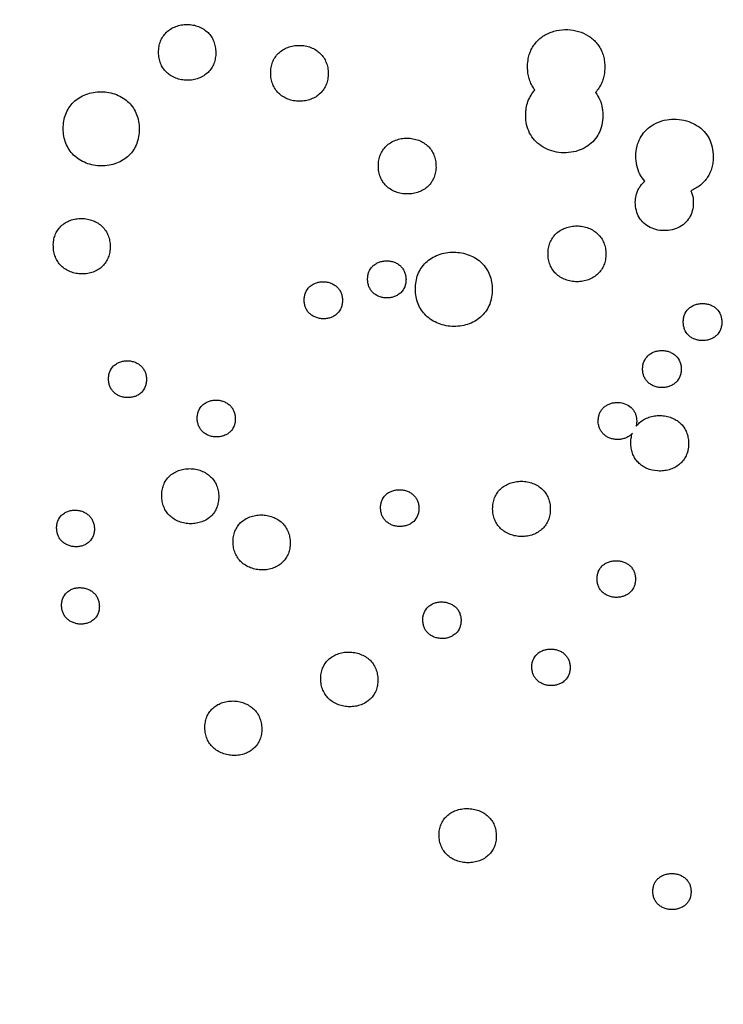
# Model space of a CAD drawing. Units: millimetres. Extents: x 24474 to 26435, y -9191 to 4772.
# Drawn here: x 25550 to 25659, y -2829 to -2677 of the extents above; entities that cross this region are included whole.
import ezdxf

# ---------------------------------------------------------------- set-up
doc = ezdxf.new("R2010")
doc.units = ezdxf.units.MM
doc.header["$PDMODE"] = 35
doc.layers.add('LINEE VISIBILI 2D', color=7, linetype='Continuous')
doc.layers.add('visibile', color=7, linetype='Continuous', lineweight=30)
doc.styles.add('ROMAND', font='romand')
doc.dimstyles.new('DIS_LISTINI', dxfattribs={"dimtxt": 10, "dimasz": 5, "dimexe": 3, "dimexo": 10, "dimgap": 5, "dimtad": 1, "dimdec": 1, "dimlfac": 0.1, "dimdsep": 46, "dimtxsty": 'ROMAND', "dimblk": 'OBLIQUE', "dimcen": 0, "dimse1": 1, "dimse2": 1, "dimadec": 0, "dimazin": 0, "dimtfac": 0.6, "dimtdec": 1, "dimtofl": 0, "dimtmove": 0, "dimatfit": 3, "dimldrblk": 'OBLIQUE', "dimfxl": 0, "dimtolj": 1, "dimarcsym": 0})

# ---------------------------------------------------------------- blocks, each defined once
blk = doc.blocks.new('_OBLIQUE')
at = {"color": 0, "linetype": 'ByBlock'}
blk.add_line((-0.5, -0.5), (0.5, 0.5), dxfattribs=at)
blk = doc.blocks.new('*D370')
at = {"layer": 'DEFPOINTS', "color": 0}
for p in [(25457.07, -1943.56), (26092.26, -1943.56), (25695.23, -2943.74)]:
    blk.add_point(p, dxfattribs=at)
at = {"layer": 'visibile', "color": 0, "lineweight": -2}
blk.add_line((26092.26, -2943.74), (26092.26, -1943.56), dxfattribs=at)
at = {"layer": 'visibile', "color": 0, "lineweight": -2, "xscale": 10, "yscale": 10, "zscale": 10}
for p, rotation in [((26092.26, -1943.56), 90), ((26092.26, -2943.74), 270)]:
    blk.add_blockref('_OBLIQUE', p, dxfattribs=dict(at, rotation=rotation))
at = {"layer": 'visibile', "color": 0, "insert": (26077.26, -2443.65), "char_height": 20, "attachment_point": 5, "rotation": 90, "style": 'ROMAND'}
blk.add_mtext('\\A1;100cm', dxfattribs=at)

msp = doc.modelspace()

# ---------------------------------------------------------------- linework, layer by layer
at = {"layer": 'LINEE VISIBILI 2D'}
for points, knots in [([(25571.65, -2681.89), (25571.65, -2681.6), (25571.7, -2681.02), (25571.92, -2680.2), (25572.3, -2679.45), (25572.83, -2678.8), (25573.5, -2678.28), (25574.29, -2677.89), (25575.15, -2677.65), (25576.05, -2677.58), (25576.96, -2677.66), (25577.83, -2677.91), (25578.62, -2678.31), (25579.29, -2678.84), (25579.82, -2679.48), (25580.19, -2680.22), (25580.42, -2681.05), (25580.47, -2681.63), (25580.47, -2681.92)], [0, 0, 0, 0, 0.887295, 1.726118, 2.550551, 3.38456, 4.227224, 5.096473, 5.990131, 6.902376, 7.804489, 8.710347, 9.598332, 10.443485, 11.263366, 12.081457, 12.929717, 13.816294, 13.816294, 13.816294, 13.816294]), ([(25629.65, -2687.71), (25629.49, -2687.51), (25629.2, -2687.06), (25628.86, -2686.31), (25628.62, -2685.51), (25628.52, -2684.72), (25628.49, -2683.83), (25628.58, -2682.95), (25628.82, -2682.04), (25629.16, -2681.29), (25629.59, -2680.62), (25630.11, -2680.03), (25630.71, -2679.53), (25631.4, -2679.1), (25632.16, -2678.77), (25633.25, -2678.46), (25634.69, -2678.33), (25636.37, -2678.6), (25637.65, -2679.17), (25638.53, -2679.81), (25639.09, -2680.36), (25639.56, -2680.99), (25639.94, -2681.7), (25640.21, -2682.48), (25640.38, -2683.34), (25640.42, -2684.24), (25640.36, -2685.13), (25640.19, -2685.96), (25639.9, -2686.72), (25639.51, -2687.44), (25639.17, -2687.87), (25638.97, -2688.08)], [0, 0, 0, 0, 0.785099, 1.610847, 2.441334, 3.304889, 3.977874, 5.110237, 5.949436, 6.78417, 7.574419, 8.340149, 9.121195, 9.941838, 10.760452, 11.609021, 13.336348, 15.051926, 16.690552, 17.496505, 18.289384, 19.064328, 19.847291, 20.689254, 21.538218, 22.466659, 23.37634, 24.206437, 25.015986, 25.79676, 26.660276, 26.660276, 26.660276, 26.660276]), ([(25588.93, -2685.12), (25588.93, -2684.82), (25588.97, -2684.24), (25589.19, -2683.42), (25589.57, -2682.67), (25590.11, -2682.02), (25590.79, -2681.5), (25591.57, -2681.11), (25592.44, -2680.87), (25593.35, -2680.8), (25594.26, -2680.88), (25595.13, -2681.12), (25595.92, -2681.52), (25596.59, -2682.06), (25597.12, -2682.7), (25597.51, -2683.44), (25597.74, -2684.27), (25597.78, -2684.85), (25597.78, -2685.14)], [0, 0, 0, 0, 0.889076, 1.729841, 2.556176, 3.392723, 4.238121, 5.110456, 6.007466, 6.923048, 7.828408, 8.737515, 9.628405, 10.476074, 11.298214, 12.119422, 12.968145, 13.856574, 13.856574, 13.856574, 13.856574]), ([(25580.47, -2681.92), (25580.47, -2682.22), (25580.43, -2682.79), (25580.21, -2683.62), (25579.83, -2684.37), (25579.29, -2685.01), (25578.62, -2685.54), (25577.84, -2685.92), (25576.97, -2686.16), (25576.07, -2686.24), (25575.17, -2686.15), (25574.3, -2685.91), (25573.51, -2685.51), (25572.84, -2684.97), (25572.31, -2684.33), (25571.93, -2683.59), (25571.7, -2682.77), (25571.66, -2682.19), (25571.65, -2681.89)], [0, 0, 0, 0, 0.887286, 1.725999, 2.550388, 3.384297, 4.226838, 5.095983, 5.989456, 6.901446, 7.803241, 8.708825, 9.596544, 10.441563, 11.261395, 12.079394, 12.927577, 13.814189, 13.814189, 13.814189, 13.814189]), ([(25597.78, -2685.14), (25597.78, -2685.44), (25597.74, -2686.02), (25597.52, -2686.84), (25597.14, -2687.59), (25596.6, -2688.24), (25595.92, -2688.77), (25595.14, -2689.15), (25594.27, -2689.39), (25593.36, -2689.46), (25592.45, -2689.38), (25591.58, -2689.14), (25590.79, -2688.74), (25590.12, -2688.2), (25589.59, -2687.56), (25589.21, -2686.82), (25588.97, -2685.99), (25588.93, -2685.41), (25588.93, -2685.12)], [0, 0, 0, 0, 0.889067, 1.729717, 2.555996, 3.392439, 4.237702, 5.109897, 6.006693, 6.921986, 7.827003, 8.735816, 9.626437, 10.473954, 11.296032, 12.117144, 12.965375, 13.854232, 13.854232, 13.854232, 13.854232]), ([(25556.97, -2693.66), (25556.97, -2693.27), (25557.02, -2692.5), (25557.32, -2691.41), (25557.82, -2690.41), (25558.53, -2689.55), (25559.42, -2688.86), (25560.46, -2688.34), (25561.61, -2688.03), (25562.81, -2687.94), (25564.01, -2688.05), (25565.16, -2688.38), (25566.21, -2688.91), (25567.1, -2689.62), (25567.8, -2690.48), (25568.3, -2691.47), (25568.61, -2692.56), (25568.67, -2693.33), (25568.67, -2693.73)], [0, 0, 0, 0, 1.17993, 2.294584, 3.389938, 4.497281, 5.615887, 6.769476, 7.955762, 9.166945, 10.365009, 11.568612, 12.746111, 13.872111, 14.962303, 16.050265, 17.178388, 18.356874, 18.356874, 18.356874, 18.356874]), ([(25628.22, -2691.62), (25628.22, -2691.44), (25628.24, -2691.06), (25628.32, -2690.34), (25628.54, -2689.47), (25629, -2688.51), (25629.42, -2687.96), (25629.65, -2687.71)], [0, 0, 0, 0, 0.555573, 1.120012, 2.185663, 3.252279, 4.266916, 4.266916, 4.266916, 4.266916]), ([(25638.97, -2688.08), (25639.24, -2688.43), (25639.71, -2689.22), (25640.02, -2690.34), (25640.12, -2691.3), (25640.12, -2692.28), (25639.93, -2693.45), (25639.4, -2694.69), (25638.6, -2695.72), (25637.55, -2696.54), (25636.27, -2697.12), (25634.83, -2697.41), (25633.32, -2697.39), (25631.87, -2697.04), (25630.59, -2696.39), (25629.54, -2695.48), (25628.77, -2694.35), (25628.31, -2693.03), (25628.22, -2692.1), (25628.22, -2691.62)], [0, 0, 0, 0, 1.334826, 2.712494, 3.457407, 4.228442, 5.672002, 6.965248, 8.256247, 9.568002, 10.934543, 12.428759, 13.94343, 15.436089, 16.874834, 18.227278, 19.56428, 20.950325, 22.371872, 22.371872, 22.371872, 22.371872]), ([(25568.67, -2693.73), (25568.68, -2694.12), (25568.62, -2694.88), (25568.32, -2695.98), (25567.82, -2696.97), (25567.12, -2697.83), (25566.22, -2698.53), (25565.19, -2699.04), (25564.04, -2699.35), (25562.84, -2699.45), (25561.64, -2699.33), (25560.48, -2699), (25559.44, -2698.47), (25558.55, -2697.76), (25557.85, -2696.91), (25557.34, -2695.92), (25557.04, -2694.82), (25556.97, -2694.06), (25556.97, -2693.66)], [0, 0, 0, 0, 1.179741, 2.294066, 3.38917, 4.496116, 5.61317, 6.763844, 7.953445, 9.163887, 10.361098, 11.563724, 12.743125, 13.866244, 14.956213, 16.045661, 17.171704, 18.350093, 18.350093, 18.350093, 18.350093]), ([(25646.58, -2701.78), (25646.28, -2701.44), (25645.75, -2700.68), (25645.28, -2699.33), (25645.15, -2697.86), (25645.31, -2696.42), (25645.8, -2695.11), (25646.57, -2694.02), (25647.6, -2693.15), (25648.87, -2692.53), (25650.32, -2692.19), (25651.86, -2692.18), (25653.34, -2692.5), (25654.66, -2693.14), (25655.75, -2694.04), (25656.54, -2695.19), (25657.02, -2696.52), (25657.11, -2697.48), (25657.11, -2697.96)], [0, 0, 0, 0, 1.358494, 2.750737, 4.255002, 5.757721, 7.081397, 8.395011, 9.730189, 11.104511, 12.617563, 14.160024, 15.684097, 17.152649, 18.529129, 19.891135, 21.298788, 22.745093, 22.745093, 22.745093, 22.745093]), ([(25605.52, -2699.42), (25605.52, -2699.12), (25605.56, -2698.54), (25605.79, -2697.72), (25606.17, -2696.97), (25606.71, -2696.32), (25607.39, -2695.8), (25608.18, -2695.41), (25609.05, -2695.18), (25609.95, -2695.1), (25610.86, -2695.19), (25611.74, -2695.43), (25612.53, -2695.83), (25613.21, -2696.36), (25613.74, -2697), (25614.12, -2697.75), (25614.36, -2698.57), (25614.4, -2699.15), (25614.4, -2699.45)], [0, 0, 0, 0, 0.889543, 1.730838, 2.557544, 3.395101, 4.241589, 5.115333, 6.014033, 6.931268, 7.838303, 8.749232, 9.641724, 10.490717, 11.314063, 12.135793, 12.985194, 13.874031, 13.874031, 13.874031, 13.874031]), ([(25657.11, -2697.96), (25657.11, -2698.25), (25657.08, -2698.83), (25656.92, -2699.67), (25656.64, -2700.45), (25656.24, -2701.18), (25655.74, -2701.83), (25655.13, -2702.4), (25654.44, -2702.87), (25653.93, -2703.12), (25653.67, -2703.23)], [0, 0, 0, 0, 0.881446, 1.727573, 2.556252, 3.369527, 4.202878, 5.009728, 5.867874, 6.710668, 6.710668, 6.710668, 6.710668]), ([(25614.4, -2699.45), (25614.41, -2699.75), (25614.36, -2700.32), (25614.14, -2701.15), (25613.75, -2701.9), (25613.22, -2702.54), (25612.54, -2703.07), (25611.75, -2703.45), (25610.88, -2703.69), (25609.97, -2703.76), (25609.06, -2703.68), (25608.19, -2703.44), (25607.39, -2703.04), (25606.72, -2702.51), (25606.18, -2701.86), (25605.8, -2701.12), (25605.57, -2700.29), (25605.52, -2699.71), (25605.52, -2699.42)], [0, 0, 0, 0, 0.889457, 1.730552, 2.5571, 3.388961, 4.235215, 5.108654, 6.012502, 6.92926, 7.835778, 8.746265, 9.638368, 10.487094, 11.310291, 12.131834, 12.981059, 13.869845, 13.869845, 13.869845, 13.869845]), ([(25653.67, -2703.23), (25653.84, -2703.6), (25654, -2704.21), (25654.06, -2705.06), (25654.01, -2705.9), (25653.76, -2706.89), (25653.14, -2707.91), (25652.24, -2708.7), (25651.11, -2709.22), (25649.85, -2709.43), (25648.57, -2709.34), (25647.4, -2708.95), (25646.4, -2708.28), (25645.66, -2707.38), (25645.2, -2706.26), (25645.07, -2705.1), (25645.16, -2704.23), (25645.32, -2703.63), (25645.48, -2703.17), (25645.78, -2702.64), (25646.14, -2702.17), (25646.43, -2701.9), (25646.58, -2701.78)], [0, 0, 0, 0, 1.228127, 1.887855, 2.549147, 3.750609, 4.909643, 6.087862, 7.316965, 8.603429, 9.890484, 11.123288, 12.2968, 13.436502, 14.582271, 15.90519, 16.914358, 17.181407, 17.779263, 18.369565, 18.99194, 19.558132, 19.558132, 19.558132, 19.558132]), ([(25555.44, -2711.75), (25555.43, -2711.46), (25555.47, -2710.88), (25555.69, -2710.06), (25556.07, -2709.32), (25556.6, -2708.68), (25557.27, -2708.16), (25558.05, -2707.78), (25558.9, -2707.55), (25559.8, -2707.48), (25560.7, -2707.57), (25561.56, -2707.82), (25562.35, -2708.22), (25563.01, -2708.75), (25563.54, -2709.39), (25563.92, -2710.13), (25564.15, -2710.95), (25564.19, -2711.52), (25564.2, -2711.82)], [0, 0, 0, 0, 0.882862, 1.716307, 2.535003, 3.362691, 4.198672, 5.060951, 5.947782, 6.853465, 7.749624, 8.650162, 9.533548, 10.374686, 11.191045, 12.006569, 12.849612, 13.730973, 13.730973, 13.730973, 13.730973]), ([(25631.66, -2712.95), (25631.66, -2712.65), (25631.7, -2712.08), (25631.93, -2711.25), (25632.31, -2710.5), (25632.85, -2709.86), (25633.53, -2709.33), (25634.32, -2708.95), (25635.19, -2708.71), (25636.1, -2708.63), (25637.02, -2708.72), (25637.89, -2708.96), (25638.69, -2709.36), (25639.37, -2709.89), (25639.9, -2710.53), (25640.29, -2711.27), (25640.52, -2712.1), (25640.57, -2712.68), (25640.57, -2712.97)], [0, 0, 0, 0, 0.889872, 1.731923, 2.559227, 3.392744, 4.240806, 5.11641, 6.022723, 6.941824, 7.850598, 8.763308, 9.657182, 10.507247, 11.331521, 12.153504, 13.003008, 13.892686, 13.892686, 13.892686, 13.892686]), ([(25564.2, -2711.82), (25564.2, -2712.11), (25564.16, -2712.68), (25563.94, -2713.5), (25563.56, -2714.25), (25563.03, -2714.89), (25562.37, -2715.41), (25561.59, -2715.79), (25560.73, -2716.02), (25559.83, -2716.09), (25558.93, -2716), (25558.07, -2715.75), (25557.29, -2715.35), (25556.62, -2714.82), (25556.1, -2714.18), (25555.72, -2713.44), (25555.49, -2712.62), (25555.44, -2712.04), (25555.44, -2711.75)], [0, 0, 0, 0, 0.882869, 1.716177, 2.534823, 3.362361, 4.198152, 5.060214, 5.946722, 6.851956, 7.747606, 8.647705, 9.530713, 10.371631, 11.187902, 12.00333, 12.846283, 13.727712, 13.727712, 13.727712, 13.727712]), ([(25611.22, -2718.4), (25611.22, -2718), (25611.28, -2717.23), (25611.58, -2716.13), (25612.09, -2715.14), (25612.81, -2714.28), (25613.71, -2713.59), (25614.76, -2713.07), (25615.92, -2712.76), (25617.13, -2712.66), (25618.35, -2712.78), (25619.51, -2713.1), (25620.57, -2713.63), (25621.47, -2714.34), (25622.18, -2715.2), (25622.7, -2716.18), (25623, -2717.28), (25623.07, -2718.05), (25623.07, -2718.45)], [0, 0, 0, 0, 1.184277, 2.304219, 3.404402, 4.512094, 5.639436, 6.802961, 8.007556, 9.229383, 10.437761, 11.65163, 12.840859, 13.971998, 15.06903, 16.164873, 17.294222, 18.477352, 18.477352, 18.477352, 18.477352]), ([(25640.57, -2712.97), (25640.57, -2713.27), (25640.53, -2713.85), (25640.3, -2714.68), (25639.91, -2715.42), (25639.37, -2716.07), (25638.7, -2716.59), (25637.9, -2716.98), (25637.03, -2717.21), (25636.12, -2717.29), (25635.21, -2717.21), (25634.33, -2716.96), (25633.54, -2716.57), (25632.86, -2716.04), (25632.32, -2715.39), (25631.94, -2714.65), (25631.7, -2713.83), (25631.66, -2713.25), (25631.66, -2712.95)], [0, 0, 0, 0, 0.889776, 1.7316, 2.55871, 3.392011, 4.239778, 5.114986, 6.020809, 6.939317, 7.847467, 8.759644, 9.653078, 10.502812, 11.326894, 12.148667, 12.997951, 13.887566, 13.887566, 13.887566, 13.887566]), ([(25603.86, -2716.88), (25603.86, -2716.68), (25603.89, -2716.3), (25604.09, -2715.57), (25604.44, -2715.04), (25604.85, -2714.67), (25605.16, -2714.45), (25605.62, -2714.22), (25606.2, -2714.07), (25606.8, -2714.01), (25607.42, -2714.07), (25608, -2714.24), (25608.53, -2714.5), (25608.97, -2714.85), (25609.33, -2715.28), (25609.59, -2715.78), (25609.74, -2716.33), (25609.77, -2716.71), (25609.78, -2716.91)], [0, 0, 0, 0, 0.591636, 1.150972, 2.254072, 2.446008, 2.815386, 3.39505, 3.97158, 4.607922, 5.215972, 5.818789, 6.403878, 6.975982, 7.523928, 8.071424, 8.635578, 9.226576, 9.226576, 9.226576, 9.226576]), ([(25594.09, -2720.09), (25594.09, -2719.9), (25594.12, -2719.51), (25594.31, -2718.79), (25594.66, -2718.26), (25595.07, -2717.89), (25595.38, -2717.67), (25595.84, -2717.44), (25596.42, -2717.28), (25597.02, -2717.24), (25597.64, -2717.29), (25598.21, -2717.46), (25598.74, -2717.72), (25599.19, -2718.08), (25599.54, -2718.5), (25599.8, -2719), (25599.95, -2719.55), (25599.99, -2719.93), (25599.99, -2720.13)], [0, 0, 0, 0, 0.590894, 1.149309, 2.250303, 2.441821, 2.810367, 3.388733, 3.96398, 4.598956, 5.205752, 5.807501, 6.391603, 6.962918, 7.510146, 8.056965, 8.620437, 9.210572, 9.210572, 9.210572, 9.210572]), ([(25609.78, -2716.91), (25609.78, -2717.11), (25609.75, -2717.49), (25609.55, -2718.22), (25609.2, -2718.75), (25608.79, -2719.12), (25608.48, -2719.34), (25608.02, -2719.56), (25607.44, -2719.72), (25606.83, -2719.77), (25606.22, -2719.71), (25605.64, -2719.55), (25605.11, -2719.29), (25604.66, -2718.93), (25604.31, -2718.5), (25604.05, -2718.01), (25603.9, -2717.46), (25603.86, -2717.08), (25603.86, -2716.88)], [0, 0, 0, 0, 0.591619, 1.15084, 2.253771, 2.44566, 2.814945, 3.394458, 3.970776, 4.60686, 5.214638, 5.817204, 6.402114, 6.97405, 7.521919, 8.069328, 8.632968, 9.22438, 9.22438, 9.22438, 9.22438]), ([(25623.07, -2718.45), (25623.07, -2718.84), (25623.01, -2719.61), (25622.71, -2720.71), (25622.2, -2721.7), (25621.48, -2722.56), (25620.58, -2723.26), (25619.53, -2723.77), (25618.37, -2724.08), (25617.16, -2724.18), (25615.95, -2724.07), (25614.78, -2723.74), (25613.73, -2723.21), (25612.83, -2722.51), (25612.11, -2721.65), (25611.6, -2720.66), (25611.29, -2719.56), (25611.22, -2718.79), (25611.22, -2718.4)], [0, 0, 0, 0, 1.184054, 2.30358, 3.403392, 4.51066, 5.637411, 6.800226, 7.99658, 9.224592, 10.431764, 11.644606, 12.832929, 13.963472, 15.060139, 16.155571, 17.284551, 18.46752, 18.46752, 18.46752, 18.46752]), ([(25599.99, -2720.13), (25599.99, -2720.32), (25599.96, -2720.71), (25599.76, -2721.44), (25599.42, -2721.96), (25599, -2722.33), (25598.7, -2722.56), (25598.24, -2722.78), (25597.66, -2722.94), (25597.05, -2722.99), (25596.44, -2722.93), (25595.86, -2722.76), (25595.34, -2722.5), (25594.89, -2722.15), (25594.53, -2721.72), (25594.28, -2721.22), (25594.12, -2720.68), (25594.09, -2720.29), (25594.09, -2720.09)], [0, 0, 0, 0, 0.590842, 1.149112, 2.249877, 2.441339, 2.809776, 3.387955, 3.962956, 4.597635, 5.204122, 5.80558, 6.389464, 6.960581, 7.507702, 8.054406, 8.617747, 9.207853, 9.207853, 9.207853, 9.207853]), ([(25652.5, -2723.47), (25652.5, -2723.27), (25652.53, -2722.89), (25652.73, -2722.15), (25653.15, -2721.52), (25653.75, -2721.06), (25654.27, -2720.81), (25654.85, -2720.64), (25655.46, -2720.59), (25656.08, -2720.65), (25656.66, -2720.81), (25657.19, -2721.07), (25657.79, -2721.53), (25658.21, -2722.17), (25658.41, -2722.89), (25658.44, -2723.28), (25658.44, -2723.48)], [0, 0, 0, 0, 0.592793, 1.154022, 2.261765, 2.825948, 3.408793, 3.988353, 4.627894, 5.238819, 5.843875, 6.431079, 7.003929, 8.101952, 8.666997, 9.259722, 9.259722, 9.259722, 9.259722]), ([(25658.44, -2723.48), (25658.45, -2723.68), (25658.41, -2724.06), (25658.21, -2724.79), (25657.79, -2725.43), (25657.19, -2725.89), (25656.67, -2726.14), (25656.09, -2726.3), (25655.48, -2726.35), (25654.86, -2726.3), (25654.28, -2726.14), (25653.75, -2725.88), (25653.15, -2725.41), (25652.73, -2724.78), (25652.53, -2724.05), (25652.5, -2723.67), (25652.5, -2723.47)], [0, 0, 0, 0, 0.592778, 1.153891, 2.261454, 2.825476, 3.408142, 3.987455, 4.626704, 5.237341, 5.842129, 6.429142, 7.001822, 8.099668, 8.664619, 9.257317, 9.257317, 9.257317, 9.257317]), ([(25646.24, -2730.71), (25646.23, -2730.51), (25646.26, -2730.13), (25646.47, -2729.4), (25646.82, -2728.87), (25647.23, -2728.5), (25647.54, -2728.27), (25648.01, -2728.05), (25648.59, -2727.89), (25649.19, -2727.84), (25649.81, -2727.89), (25650.39, -2728.06), (25650.92, -2728.32), (25651.52, -2728.78), (25651.94, -2729.41), (25652.15, -2730.14), (25652.18, -2730.53), (25652.18, -2730.72)], [0, 0, 0, 0, 0.592116, 1.152585, 2.258697, 2.451247, 2.821954, 3.403969, 3.982691, 4.62137, 5.23151, 5.835887, 6.42248, 6.994758, 8.09168, 8.656104, 9.248108, 9.248108, 9.248108, 9.248108]), ([(25563.95, -2732.25), (25563.94, -2732.06), (25563.97, -2731.68), (25564.16, -2730.95), (25564.5, -2730.43), (25564.91, -2730.06), (25565.22, -2729.84), (25565.67, -2729.62), (25566.25, -2729.47), (25566.85, -2729.42), (25567.46, -2729.48), (25568.03, -2729.65), (25568.55, -2729.91), (25568.99, -2730.27), (25569.35, -2730.69), (25569.6, -2731.18), (25569.75, -2731.73), (25569.79, -2732.11), (25569.79, -2732.31)], [0, 0, 0, 0, 0.587647, 1.142187, 2.234419, 2.424215, 2.789352, 3.362375, 3.932339, 4.561678, 5.163289, 5.760544, 6.34047, 6.908384, 7.452485, 7.996333, 8.556811, 9.143249, 9.143249, 9.143249, 9.143249]), ([(25652.18, -2730.72), (25652.18, -2730.92), (25652.15, -2731.3), (25651.95, -2732.03), (25651.53, -2732.67), (25650.93, -2733.13), (25650.41, -2733.38), (25649.83, -2733.54), (25649.22, -2733.59), (25648.6, -2733.54), (25648.02, -2733.37), (25647.49, -2733.11), (25647.04, -2732.76), (25646.68, -2732.33), (25646.42, -2731.84), (25646.27, -2731.29), (25646.24, -2730.91), (25646.24, -2730.71)], [0, 0, 0, 0, 0.592035, 1.152327, 2.258138, 2.821162, 3.402937, 3.98134, 4.619646, 5.229419, 5.83345, 6.419796, 6.992382, 7.540989, 8.088617, 8.652866, 9.244811, 9.244811, 9.244811, 9.244811]), ([(25569.79, -2732.31), (25569.79, -2732.5), (25569.76, -2732.88), (25569.57, -2733.61), (25569.23, -2734.13), (25568.82, -2734.5), (25568.52, -2734.72), (25568.06, -2734.94), (25567.49, -2735.09), (25566.89, -2735.14), (25566.28, -2735.08), (25565.71, -2734.91), (25565.19, -2734.65), (25564.74, -2734.29), (25564.39, -2733.87), (25564.14, -2733.37), (25563.98, -2732.83), (25563.95, -2732.45), (25563.95, -2732.25)], [0, 0, 0, 0, 0.587553, 1.141904, 2.233822, 2.423542, 2.788536, 3.361336, 3.931002, 4.559981, 5.161211, 5.758111, 6.337779, 6.905427, 7.449398, 7.993072, 8.553384, 9.139761, 9.139761, 9.139761, 9.139761]), ([(25577.61, -2738.32), (25577.61, -2738.12), (25577.64, -2737.74), (25577.83, -2737.02), (25578.18, -2736.49), (25578.59, -2736.13), (25578.89, -2735.9), (25579.35, -2735.69), (25579.92, -2735.53), (25580.53, -2735.48), (25581.14, -2735.54), (25581.71, -2735.71), (25582.23, -2735.97), (25582.68, -2736.33), (25583.03, -2736.75), (25583.29, -2737.24), (25583.44, -2737.79), (25583.48, -2738.17), (25583.48, -2738.37)], [0, 0, 0, 0, 0.588066, 1.143237, 2.237093, 2.427204, 2.793054, 3.36748, 3.938785, 4.569644, 5.172673, 5.771149, 6.352275, 6.920969, 7.465871, 8.010104, 8.571088, 9.158025, 9.158025, 9.158025, 9.158025]), ([(25644.66, -2740.62), (25644.54, -2740.75), (25644.29, -2740.99), (25643.83, -2741.26), (25643.31, -2741.46), (25642.76, -2741.57), (25642.18, -2741.58), (25641.61, -2741.5), (25641.07, -2741.33), (25640.6, -2741.07), (25640.19, -2740.75), (25639.87, -2740.36), (25639.62, -2739.92), (25639.43, -2739.35), (25639.38, -2738.8), (25639.41, -2738.31), (25639.46, -2738.03), (25639.54, -2737.7), (25639.7, -2737.31), (25639.99, -2736.88), (25640.37, -2736.51), (25640.82, -2736.21), (25641.33, -2736), (25641.88, -2735.88), (25642.66, -2735.84), (25643.59, -2736.03), (25644.37, -2736.51), (25644.82, -2737.03), (25645.08, -2737.46), (25645.25, -2737.94), (25645.36, -2738.65), (25645.32, -2739.19), (25645.23, -2739.54)], [0, 0, 0, 0, 0.507903, 1.049314, 1.588421, 2.161756, 2.741254, 3.320136, 3.877935, 4.429932, 4.933481, 5.429625, 5.926905, 6.433146, 7.242519, 7.565447, 7.893728, 8.093644, 8.607886, 9.131216, 9.655853, 10.188776, 10.735567, 11.295862, 11.893852, 13.054523, 14.104609, 14.601932, 15.097752, 15.601553, 16.140254, 17.227155, 17.227155, 17.227155, 17.227155]), ([(25583.48, -2738.37), (25583.48, -2738.56), (25583.45, -2738.95), (25583.26, -2739.67), (25582.91, -2740.19), (25582.5, -2740.56), (25582.2, -2740.78), (25581.74, -2741), (25581.17, -2741.15), (25580.56, -2741.2), (25579.95, -2741.14), (25579.38, -2740.97), (25578.86, -2740.71), (25578.41, -2740.36), (25578.06, -2739.93), (25577.8, -2739.44), (25577.65, -2738.9), (25577.61, -2738.51), (25577.61, -2738.32)], [0, 0, 0, 0, 0.588032, 1.143061, 2.236697, 2.426752, 2.79249, 3.366712, 3.937746, 4.568274, 5.170955, 5.76911, 6.350007, 6.918485, 7.463288, 8.00741, 8.568274, 9.155206, 9.155206, 9.155206, 9.155206]), ([(25645.23, -2739.54), (25645.39, -2739.33), (25645.76, -2738.94), (25646.44, -2738.47), (25647.21, -2738.12), (25648.06, -2737.92), (25648.95, -2737.86), (25649.83, -2737.95), (25650.67, -2738.19), (25651.34, -2738.52), (25651.78, -2738.84), (25652.17, -2739.17), (25652.56, -2739.62), (25652.95, -2740.28), (25653.21, -2741.03), (25653.32, -2741.74), (25653.33, -2742.32), (25653.3, -2742.77), (25653.24, -2743.15), (25653.11, -2743.67), (25652.87, -2744.26), (25652.42, -2744.93), (25651.83, -2745.5), (25651.12, -2745.95), (25650.31, -2746.26), (25649.44, -2746.43), (25648.27, -2746.45), (25647.14, -2746.19), (25646.17, -2745.66), (25645.57, -2745.16), (25645.08, -2744.56), (25644.72, -2743.87), (25644.48, -2743.1), (25644.4, -2742.26), (25644.44, -2741.42), (25644.57, -2740.87), (25644.66, -2740.62)], [0, 0, 0, 0, 0.800334, 1.611173, 2.45774, 3.320635, 4.217693, 5.123209, 5.977015, 6.831056, 7.340961, 7.602872, 8.369601, 9.120025, 9.902288, 10.740854, 11.274365, 11.614672, 12.118857, 12.425818, 13.21516, 14.017693, 14.82475, 15.653941, 16.522236, 17.423416, 18.300678, 20.033007, 20.843251, 21.610378, 22.373066, 23.134616, 23.946197, 24.785191, 25.667407, 26.459183, 26.459183, 26.459183, 26.459183]), ([(25572.14, -2750.27), (25572.14, -2749.98), (25572.18, -2749.41), (25572.39, -2748.59), (25572.77, -2747.86), (25573.29, -2747.23), (25573.95, -2746.72), (25574.72, -2746.34), (25575.57, -2746.11), (25576.47, -2746.04), (25577.36, -2746.13), (25578.23, -2746.37), (25579.01, -2746.76), (25579.69, -2747.28), (25580.23, -2747.91), (25580.62, -2748.66), (25580.86, -2749.49), (25580.92, -2750.07), (25580.92, -2750.36)], [0, 0, 0, 0, 0.879849, 1.710077, 2.524841, 3.32287, 4.15076, 5.005597, 5.885455, 6.790237, 7.684625, 8.584593, 9.467073, 10.307692, 11.124196, 11.959477, 12.820796, 13.698639, 13.698639, 13.698639, 13.698639]), ([(25623.13, -2752.25), (25623.13, -2751.95), (25623.17, -2751.38), (25623.4, -2750.56), (25623.78, -2749.82), (25624.32, -2749.18), (25624.99, -2748.67), (25625.78, -2748.29), (25626.65, -2748.06), (25627.56, -2747.98), (25628.47, -2748.07), (25629.34, -2748.31), (25630.13, -2748.7), (25630.8, -2749.23), (25631.34, -2749.87), (25631.73, -2750.6), (25631.96, -2751.42), (25632.01, -2752), (25632.01, -2752.29)], [0, 0, 0, 0, 0.883788, 1.719606, 2.539983, 3.361834, 4.203272, 5.072177, 5.972016, 6.889932, 7.792449, 8.699603, 9.588218, 10.433316, 11.253188, 12.072165, 12.914096, 13.796859, 13.796859, 13.796859, 13.796859]), ([(25605.86, -2752.13), (25605.86, -2751.93), (25605.89, -2751.55), (25606.09, -2750.82), (25606.43, -2750.3), (25606.85, -2749.93), (25607.15, -2749.71), (25607.61, -2749.5), (25608.19, -2749.34), (25608.79, -2749.29), (25609.41, -2749.35), (25609.98, -2749.51), (25610.51, -2749.78), (25610.96, -2750.13), (25611.31, -2750.55), (25611.57, -2751.04), (25611.73, -2751.59), (25611.76, -2751.97), (25611.76, -2752.17)], [0, 0, 0, 0, 0.588365, 1.144347, 2.240513, 2.431094, 2.798027, 3.372706, 3.947849, 4.580905, 5.185943, 5.786008, 6.36871, 6.938205, 7.484003, 8.028438, 8.589851, 9.177299, 9.177299, 9.177299, 9.177299]), ([(25580.92, -2750.36), (25580.92, -2750.65), (25580.88, -2751.22), (25580.66, -2752.04), (25580.29, -2752.77), (25579.77, -2753.4), (25579.11, -2753.91), (25578.34, -2754.28), (25577.48, -2754.51), (25576.59, -2754.58), (25575.69, -2754.5), (25574.83, -2754.26), (25574.04, -2753.87), (25573.37, -2753.35), (25572.83, -2752.71), (25572.43, -2751.97), (25572.19, -2751.14), (25572.14, -2750.56), (25572.14, -2750.27)], [0, 0, 0, 0, 0.879683, 1.709577, 2.52406, 3.321765, 4.149231, 5.003515, 5.882691, 6.786602, 7.680047, 8.579202, 9.46099, 10.301121, 11.117346, 11.952323, 12.813355, 13.69111, 13.69111, 13.69111, 13.69111]), ([(25555.95, -2755.25), (25555.95, -2755.05), (25555.97, -2754.68), (25556.16, -2753.96), (25556.49, -2753.45), (25556.89, -2753.09), (25557.19, -2752.87), (25557.65, -2752.64), (25558.22, -2752.49), (25558.82, -2752.45), (25559.41, -2752.5), (25559.98, -2752.67), (25560.5, -2752.93), (25560.95, -2753.27), (25561.31, -2753.7), (25561.57, -2754.19), (25561.73, -2754.74), (25561.76, -2755.13), (25561.77, -2755.32)], [0, 0, 0, 0, 0.584479, 1.135449, 2.205752, 2.380425, 2.742473, 3.317543, 3.905155, 4.501988, 5.100665, 5.693296, 6.27164, 6.836334, 7.378646, 7.933519, 8.505758, 9.088611, 9.088611, 9.088611, 9.088611]), ([(25611.76, -2752.17), (25611.76, -2752.36), (25611.73, -2752.75), (25611.54, -2753.47), (25611.19, -2753.99), (25610.78, -2754.36), (25610.47, -2754.58), (25610.01, -2754.8), (25609.43, -2754.95), (25608.83, -2755), (25608.22, -2754.94), (25607.64, -2754.78), (25607.12, -2754.52), (25606.67, -2754.17), (25606.31, -2753.74), (25606.05, -2753.25), (25605.9, -2752.7), (25605.86, -2752.32), (25605.86, -2752.13)], [0, 0, 0, 0, 0.588388, 1.14427, 2.240294, 2.430827, 2.797656, 3.372145, 3.947019, 4.579741, 5.184434, 5.784188, 6.366665, 6.935989, 7.481705, 8.027843, 8.587422, 9.174917, 9.174917, 9.174917, 9.174917]), ([(25632.01, -2752.29), (25632.01, -2752.59), (25631.97, -2753.16), (25631.74, -2753.98), (25631.36, -2754.72), (25630.82, -2755.35), (25630.15, -2755.87), (25629.36, -2756.25), (25628.49, -2756.48), (25627.59, -2756.55), (25626.68, -2756.47), (25625.81, -2756.23), (25625.02, -2755.83), (25624.34, -2755.31), (25623.81, -2754.67), (25623.42, -2753.94), (25623.18, -2753.12), (25623.14, -2752.54), (25623.13, -2752.25)], [0, 0, 0, 0, 0.88364, 1.719136, 2.539231, 3.36076, 4.201728, 5.070043, 5.969142, 6.886119, 7.787687, 8.69403, 9.581956, 10.426585, 11.246163, 12.064845, 12.906484, 13.78914, 13.78914, 13.78914, 13.78914]), ([(25583.14, -2757.4), (25583.13, -2757.11), (25583.17, -2756.53), (25583.39, -2755.72), (25583.77, -2754.99), (25584.29, -2754.36), (25584.95, -2753.85), (25585.72, -2753.48), (25586.58, -2753.25), (25587.47, -2753.17), (25588.37, -2753.26), (25589.24, -2753.5), (25590.03, -2753.88), (25590.7, -2754.4), (25591.24, -2755.04), (25591.64, -2755.78), (25591.88, -2756.61), (25591.93, -2757.19), (25591.94, -2757.48)], [0, 0, 0, 0, 0.879753, 1.710195, 2.525008, 3.318353, 4.14705, 5.00289, 5.889305, 6.795096, 7.690386, 8.591325, 9.474532, 10.315627, 11.132596, 11.967765, 12.829133, 13.706983, 13.706983, 13.706983, 13.706983]), ([(25561.77, -2755.32), (25561.77, -2755.52), (25561.74, -2755.9), (25561.55, -2756.61), (25561.22, -2757.12), (25560.82, -2757.48), (25560.52, -2757.7), (25560.06, -2757.92), (25559.49, -2758.08), (25558.9, -2758.12), (25558.3, -2758.06), (25557.73, -2757.9), (25557.21, -2757.64), (25556.77, -2757.3), (25556.41, -2756.87), (25556.15, -2756.38), (25555.99, -2755.83), (25555.95, -2755.44), (25555.95, -2755.25)], [0, 0, 0, 0, 0.58443, 1.135237, 2.205281, 2.379895, 2.741814, 3.316647, 3.903924, 4.500402, 5.098673, 5.690925, 6.269003, 6.833437, 7.375636, 7.930377, 8.502478, 9.085324, 9.085324, 9.085324, 9.085324]), ([(25591.94, -2757.48), (25591.94, -2757.78), (25591.9, -2758.35), (25591.68, -2759.16), (25591.3, -2759.89), (25590.78, -2760.52), (25590.12, -2761.03), (25589.35, -2761.4), (25588.49, -2761.63), (25587.6, -2761.71), (25586.7, -2761.62), (25585.84, -2761.38), (25585.05, -2761), (25584.37, -2760.48), (25583.83, -2759.84), (25583.43, -2759.1), (25583.19, -2758.27), (25583.14, -2757.69), (25583.14, -2757.4)], [0, 0, 0, 0, 0.879673, 1.709845, 2.524468, 3.317532, 4.145805, 5.001162, 5.886903, 6.791843, 7.68622, 8.586372, 9.468923, 10.309582, 11.126312, 11.961263, 12.822408, 13.700251, 13.700251, 13.700251, 13.700251]), ([(25639.21, -2763.07), (25639.21, -2762.87), (25639.24, -2762.49), (25639.44, -2761.77), (25639.86, -2761.14), (25640.46, -2760.69), (25640.97, -2760.44), (25641.55, -2760.28), (25642.16, -2760.23), (25642.77, -2760.29), (25643.35, -2760.45), (25643.88, -2760.7), (25644.33, -2761.05), (25644.69, -2761.48), (25644.94, -2761.97), (25645.1, -2762.51), (25645.13, -2762.9), (25645.13, -2763.09)], [0, 0, 0, 0, 0.588271, 1.144939, 2.236, 2.802173, 3.374844, 3.955257, 4.589857, 5.196202, 5.796994, 6.380415, 6.949876, 7.495787, 8.041655, 8.600844, 9.188951, 9.188951, 9.188951, 9.188951]), ([(25645.13, -2763.09), (25645.13, -2763.29), (25645.1, -2763.67), (25644.9, -2764.39), (25644.48, -2765.02), (25643.89, -2765.47), (25643.37, -2765.72), (25642.79, -2765.88), (25642.19, -2765.93), (25641.57, -2765.87), (25641, -2765.71), (25640.47, -2765.45), (25640.02, -2765.11), (25639.66, -2764.68), (25639.4, -2764.19), (25639.25, -2763.65), (25639.21, -2763.26), (25639.21, -2763.07)], [0, 0, 0, 0, 0.588233, 1.144742, 2.23554, 2.801476, 3.37388, 3.953927, 4.588091, 5.194006, 5.794402, 6.377544, 6.94675, 7.492531, 8.038267, 8.597322, 9.185391, 9.185391, 9.185391, 9.185391]), ([(25556.72, -2767.18), (25556.71, -2766.98), (25556.74, -2766.61), (25556.93, -2765.89), (25557.26, -2765.38), (25557.66, -2765.02), (25557.96, -2764.81), (25558.42, -2764.58), (25558.98, -2764.43), (25559.58, -2764.39), (25560.17, -2764.45), (25560.74, -2764.61), (25561.26, -2764.87), (25561.7, -2765.22), (25562.07, -2765.64), (25562.33, -2766.13), (25562.49, -2766.68), (25562.52, -2767.06), (25562.53, -2767.26)], [0, 0, 0, 0, 0.583058, 1.132508, 2.199671, 2.373779, 2.734696, 3.308321, 3.894401, 4.489906, 5.087277, 5.678749, 6.256107, 6.819704, 7.361158, 7.916544, 8.485742, 9.06702, 9.06702, 9.06702, 9.06702]), ([(25562.53, -2767.26), (25562.53, -2767.45), (25562.5, -2767.83), (25562.32, -2768.54), (25561.98, -2769.05), (25561.58, -2769.41), (25561.29, -2769.63), (25560.83, -2769.85), (25560.26, -2770), (25559.66, -2770.04), (25559.07, -2769.99), (25558.5, -2769.82), (25557.98, -2769.57), (25557.54, -2769.22), (25557.18, -2768.8), (25556.92, -2768.3), (25556.75, -2767.75), (25556.72, -2767.37), (25556.72, -2767.18)], [0, 0, 0, 0, 0.583001, 1.132274, 2.199153, 2.373193, 2.733962, 3.303668, 3.893039, 4.488148, 5.085069, 5.676126, 6.253172, 6.816506, 7.357819, 7.913079, 8.482129, 9.063397, 9.063397, 9.063397, 9.063397]), ([(25612.36, -2769.41), (25612.36, -2769.21), (25612.39, -2768.83), (25612.59, -2768.11), (25612.93, -2767.59), (25613.35, -2767.23), (25613.66, -2767.01), (25614.11, -2766.79), (25614.69, -2766.63), (25615.29, -2766.59), (25615.9, -2766.65), (25616.48, -2766.81), (25617, -2767.07), (25617.45, -2767.42), (25617.81, -2767.84), (25618.07, -2768.33), (25618.22, -2768.87), (25618.26, -2769.25), (25618.26, -2769.45)], [0, 0, 0, 0, 0.586469, 1.140724, 2.226314, 2.423404, 2.789193, 3.358796, 3.936149, 4.567659, 5.171244, 5.769842, 6.351285, 6.919223, 7.463771, 8.008109, 8.56617, 9.15168, 9.15168, 9.15168, 9.15168]), ([(25618.26, -2769.45), (25618.26, -2769.64), (25618.23, -2770.03), (25618.03, -2770.75), (25617.69, -2771.27), (25617.27, -2771.63), (25616.97, -2771.85), (25616.51, -2772.06), (25615.93, -2772.22), (25615.33, -2772.27), (25614.72, -2772.21), (25614.14, -2772.04), (25613.62, -2771.79), (25613.17, -2771.44), (25612.81, -2771.01), (25612.56, -2770.52), (25612.4, -2769.98), (25612.37, -2769.6), (25612.36, -2769.41)], [0, 0, 0, 0, 0.586422, 1.140508, 2.225818, 2.42283, 2.788461, 3.357782, 3.934757, 4.565815, 5.168946, 5.767123, 6.348259, 6.915936, 7.460341, 8.004554, 8.562464, 9.147953, 9.147953, 9.147953, 9.147953]), ([(25629.17, -2776.67), (25629.16, -2776.47), (25629.19, -2776.09), (25629.39, -2775.37), (25629.74, -2774.85), (25630.15, -2774.49), (25630.46, -2774.27), (25630.92, -2774.05), (25631.5, -2773.9), (25632.1, -2773.85), (25632.71, -2773.91), (25633.29, -2774.07), (25633.81, -2774.33), (25634.26, -2774.67), (25634.62, -2775.1), (25634.88, -2775.59), (25635.04, -2776.13), (25635.07, -2776.51), (25635.07, -2776.7)], [0, 0, 0, 0, 0.586053, 1.140353, 2.226419, 2.423643, 2.789748, 3.359952, 3.937787, 4.569746, 5.173668, 5.772286, 6.353782, 6.921334, 7.465634, 8.009433, 8.567102, 9.152409, 9.152409, 9.152409, 9.152409]), ([(25596.64, -2778.51), (25596.64, -2778.22), (25596.68, -2777.65), (25596.9, -2776.83), (25597.27, -2776.11), (25597.8, -2775.49), (25598.45, -2774.98), (25599.23, -2774.61), (25600.08, -2774.38), (25600.98, -2774.31), (25601.88, -2774.39), (25602.74, -2774.63), (25603.53, -2775.01), (25604.21, -2775.53), (25604.75, -2776.16), (25605.15, -2776.9), (25605.39, -2777.73), (25605.44, -2778.3), (25605.45, -2778.59)], [0, 0, 0, 0, 0.876788, 1.699393, 2.516492, 3.30271, 4.129503, 4.983667, 5.868636, 6.77804, 7.671523, 8.571014, 9.452551, 10.291797, 11.107198, 11.942222, 12.798325, 13.673209, 13.673209, 13.673209, 13.673209]), ([(25635.07, -2776.7), (25635.07, -2776.9), (25635.04, -2777.28), (25634.84, -2778), (25634.49, -2778.52), (25634.08, -2778.88), (25633.77, -2779.1), (25633.31, -2779.32), (25632.74, -2779.47), (25632.13, -2779.52), (25631.52, -2779.46), (25630.95, -2779.3), (25630.42, -2779.05), (25629.97, -2778.7), (25629.61, -2778.28), (25629.36, -2777.79), (25629.2, -2777.25), (25629.17, -2776.86), (25629.17, -2776.67)], [0, 0, 0, 0, 0.586006, 1.140133, 2.225907, 2.423044, 2.788975, 3.358883, 3.936315, 4.567793, 5.171239, 5.769413, 6.350588, 6.917868, 7.462015, 8.005683, 8.563193, 9.148474, 9.148474, 9.148474, 9.148474]), ([(25605.45, -2778.59), (25605.45, -2778.89), (25605.41, -2779.45), (25605.19, -2780.27), (25604.81, -2780.99), (25604.29, -2781.61), (25603.63, -2782.11), (25602.86, -2782.49), (25602, -2782.72), (25601.11, -2782.79), (25600.21, -2782.71), (25599.35, -2782.47), (25598.56, -2782.09), (25597.88, -2781.57), (25597.34, -2780.94), (25596.94, -2780.2), (25596.7, -2779.38), (25596.64, -2778.8), (25596.64, -2778.51)], [0, 0, 0, 0, 0.876594, 1.69881, 2.515567, 3.3014, 4.127631, 4.9811, 5.865182, 6.773468, 7.665785, 8.564272, 9.444968, 10.28362, 11.098665, 11.933335, 12.789093, 13.66386, 13.66386, 13.66386, 13.66386]), ([(25578.8, -2786.02), (25578.79, -2785.73), (25578.83, -2785.17), (25579.05, -2784.36), (25579.42, -2783.64), (25579.94, -2783.02), (25580.59, -2782.52), (25581.36, -2782.15), (25582.21, -2781.92), (25583.11, -2781.85), (25584, -2781.94), (25584.86, -2782.18), (25585.64, -2782.57), (25586.31, -2783.08), (25586.86, -2783.71), (25587.26, -2784.45), (25587.5, -2785.27), (25587.55, -2785.84), (25587.55, -2786.13)], [0, 0, 0, 0, 0.873451, 1.693287, 2.504709, 3.286256, 4.107927, 4.956701, 5.836314, 6.740536, 7.629319, 8.524524, 9.402337, 10.238355, 11.050938, 11.882918, 12.73603, 13.607017, 13.607017, 13.607017, 13.607017]), ([(25587.55, -2786.13), (25587.56, -2786.42), (25587.52, -2786.99), (25587.3, -2787.8), (25586.93, -2788.52), (25586.41, -2789.14), (25585.76, -2789.64), (25584.99, -2790.01), (25584.13, -2790.23), (25583.24, -2790.3), (25582.35, -2790.21), (25581.49, -2789.97), (25580.71, -2789.59), (25580.04, -2789.07), (25579.49, -2788.44), (25579.1, -2787.71), (25578.85, -2786.89), (25578.8, -2786.31), (25578.8, -2786.02)], [0, 0, 0, 0, 0.873237, 1.692659, 2.50372, 3.284858, 4.105946, 4.953998, 5.832691, 6.735752, 7.623311, 8.517462, 9.394396, 10.229784, 11.041996, 11.873608, 12.726366, 13.59724, 13.59724, 13.59724, 13.59724]), ([(25614.88, -2802.59), (25614.87, -2802.3), (25614.91, -2801.74), (25615.14, -2800.93), (25615.51, -2800.21), (25616.04, -2799.6), (25616.69, -2799.1), (25617.47, -2798.72), (25618.32, -2798.5), (25619.23, -2798.42), (25620.14, -2798.51), (25621.02, -2798.75), (25621.8, -2799.14), (25622.47, -2799.66), (25623.01, -2800.28), (25623.4, -2801.01), (25623.63, -2801.81), (25623.68, -2802.38), (25623.69, -2802.67)], [0, 0, 0, 0, 0.872311, 1.686118, 2.504293, 3.282753, 4.10687, 4.963907, 5.846526, 6.752921, 7.686458, 8.583277, 9.461911, 10.297601, 11.10909, 11.921086, 12.749251, 13.619865, 13.619865, 13.619865, 13.619865]), ([(25623.69, -2802.67), (25623.69, -2802.96), (25623.65, -2803.52), (25623.42, -2804.33), (25623.05, -2805.05), (25622.52, -2805.66), (25621.87, -2806.16), (25621.09, -2806.53), (25620.24, -2806.76), (25619.33, -2806.83), (25618.42, -2806.75), (25617.55, -2806.51), (25616.76, -2806.12), (25616.09, -2805.61), (25615.56, -2804.98), (25615.17, -2804.26), (25614.93, -2803.45), (25614.88, -2802.88), (25614.88, -2802.59)], [0, 0, 0, 0, 0.872066, 1.68542, 2.503169, 3.281176, 4.104636, 4.96079, 5.842327, 6.747387, 7.679485, 8.575131, 9.452777, 10.287784, 11.098837, 11.910418, 12.738178, 13.608622, 13.608622, 13.608622, 13.608622]), ([(25647.81, -2811.23), (25647.81, -2811.04), (25647.84, -2810.66), (25647.99, -2810.13), (25648.24, -2809.65), (25648.6, -2809.23), (25649.05, -2808.9), (25649.56, -2808.65), (25650.14, -2808.5), (25650.74, -2808.45), (25651.35, -2808.51), (25651.92, -2808.66), (25652.44, -2808.91), (25652.89, -2809.25), (25653.25, -2809.67), (25653.51, -2810.15), (25653.66, -2810.69), (25653.7, -2811.07), (25653.7, -2811.26)], [0, 0, 0, 0, 0.580739, 1.128847, 1.669208, 2.200097, 2.767339, 3.328369, 3.90761, 4.535085, 5.134652, 5.72858, 6.305908, 6.868455, 7.408605, 7.948727, 8.499533, 9.080109, 9.080109, 9.080109, 9.080109]), ([(25653.7, -2811.26), (25653.7, -2811.46), (25653.67, -2811.83), (25653.52, -2812.37), (25653.26, -2812.85), (25652.9, -2813.26), (25652.46, -2813.6), (25651.94, -2813.84), (25651.37, -2813.99), (25650.77, -2814.04), (25650.16, -2813.99), (25649.59, -2813.83), (25649.07, -2813.58), (25648.62, -2813.24), (25648.26, -2812.82), (25648, -2812.34), (25647.84, -2811.81), (25647.81, -2811.43), (25647.81, -2811.23)], [0, 0, 0, 0, 0.58068, 1.128587, 1.668783, 2.199481, 2.7664, 3.327056, 3.905785, 4.532655, 5.131632, 5.725017, 6.30195, 6.864166, 7.404128, 7.944088, 8.494717, 9.07524, 9.07524, 9.07524, 9.07524])]:
    msp.add_open_spline(points, degree=3, knots=knots, dxfattribs=at)
msp.add_rational_spline([(25946.42, -2791.14), (25796.28, -3051.2), (25545.08, -2906.17), (25492.6, -2875.87), (25457.07, -2826.35)], [1, 0.707106781187, 1, 0.920352301505, 0.884022477703], degree=2, knots=[0, 0, 0, 471.689962, 471.689962, 599.958619, 599.958619, 599.958619], dxfattribs=at)

# ---------------------------------------------------------------- dimensions: what is measured, and where the dimension line sits
at = {"layer": 'visibile'}
dim = msp.add_linear_dim(base=(26092.26, -1943.56), p1=(25695.23, -2943.74), p2=(25457.07, -1943.56), angle=90, dimstyle='DIS_LISTINI', override={"dimtxt": 20, "dimasz": 10, "dimpost": 'cm'}, dxfattribs=at)
dim.commit()
dim.dimension.update_dxf_attribs({"geometry": '*D370', "text_midpoint": (26077.26, -2443.65)})

doc.saveas('drawing.dxf')
